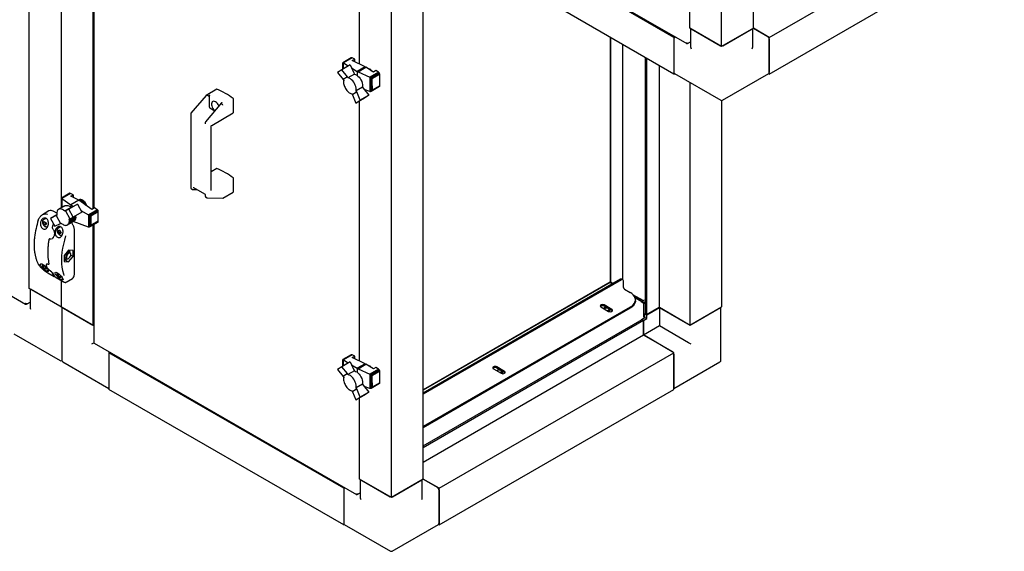
# Model space of a CAD drawing. Units: millimetres. Extents: x 184 to 830, y 10 to 541.
# Drawn here: x 686 to 823, y 10 to 84 of the extents above; entities that cross this region are included whole.
import ezdxf

# ---------------------------------------------------------------- set-up
doc = ezdxf.new("R2010")
doc.units = ezdxf.units.MM

msp = doc.modelspace()

# ---------------------------------------------------------------- linework, layer by layer
at = {"color": 7, "linetype": 'Continuous', "lineweight": 25}
for p, q in [((687.48, 46.21), (687.48, 208.5)), ((788.24, 82.45), (788.24, 155.43)), ((783.82, 79.9), (783.82, 152.88)), ((742.48, 101.37), (778.96, 80.31)), ((777.19, 81.17), (744.49, 100.05)), ((790.45, 81.17), (823.15, 100.05)), ((590.39, 99.79), (686.97, 44.03)), ((691.9, 96.65), (691.9, 57.43)), ((696.32, 96.38), (696.32, 57.29)), ((696.45, 96.46), (696.45, 57.37)), ((777.19, 76.07), (744.49, 94.95)), ((779.4, 82.45), (779.4, 95.2)), ((790.45, 76.07), (823.15, 94.95)), ((733.44, 77.45), (733.44, 92.65)), ((742.28, 19.67), (742.28, 92.65)), ((737.86, 17.12), (737.86, 90.1)), ((783.82, 79.9), (779.4, 82.45)), ((779.5, 82.39), (779.5, 79.84)), ((779.58, 82.35), (783.64, 80)), ((788.24, 82.45), (783.82, 79.9)), ((784, 80), (788.06, 82.35)), ((788.14, 79.84), (788.14, 82.39)), ((790.45, 81.17), (788.24, 82.45)), ((788.24, 82.45), (790.27, 81.28)), ((768.3, 81.21), (768.3, 47.13)), ((768.34, 81.18), (768.34, 47.1)), ((777.33, 81.25), (777.19, 81.17)), ((777.19, 81.17), (777.19, 76.07)), ((777.19, 80.97), (777.19, 76.28)), ((790.45, 76.07), (790.45, 81.17)), ((790.45, 80.97), (790.45, 76.28)), ((770.06, 47.44), (770.06, 80.19)), ((779.07, 80.3), (779.5, 80.55)), ((779.07, 80.3), (779.07, 80.34)), ((779.15, 80.35), (779.5, 80.55)), ((732.31, 78.32), (731.13, 77.64)), ((732.28, 78.31), (731.13, 77.64)), ((732.35, 78.32), (731.15, 77.63)), ((732.39, 78.31), (731.18, 77.61)), ((732.31, 78.32), (732.28, 78.31)), ((732.35, 78.32), (732.31, 78.32)), ((732.39, 78.31), (732.35, 78.32)), ((732.76, 78.13), (732.39, 78.31)), ((732.41, 77.93), (732.76, 78.13)), ((732.76, 77.77), (732.76, 78.13)), ((773.2, 78.38), (773.2, 42.63)), ((773.36, 78.29), (773.36, 42.53)), ((732.14, 77.35), (730.95, 76.66)), ((731.12, 76.77), (731.12, 77.64)), ((731.12, 77.64), (731.13, 77.64)), ((731.13, 77.64), (731.15, 77.63)), ((731.13, 76.77), (731.13, 77.64)), ((731.13, 77.64), (731.13, 77.64)), ((731.13, 77.64), (731.13, 77.64)), ((731.15, 77.63), (731.18, 77.61)), ((731.15, 76.78), (731.15, 77.63)), ((731.15, 77.63), (731.15, 77.63)), ((731.18, 76.8), (731.18, 77.61)), ((731.18, 77.61), (731.18, 77.61)), ((731.18, 77.61), (731.87, 77.2)), ((732.14, 77.35), (732.62, 76.22)), ((732.32, 76.92), (733.12, 76.44)), ((734.22, 77.08), (732.41, 77.93)), ((734.22, 77.08), (733.12, 76.44)), ((733.24, 76.38), (734.33, 77.02)), ((734.22, 77.08), (734.33, 77.02)), ((735.37, 76.35), (734.33, 77.02)), ((775.14, 77.25), (775.14, 43.56)), ((730.95, 76.66), (730.35, 76.26)), ((730.35, 76.26), (731.14, 75.31)), ((731.74, 75.7), (730.95, 76.66)), ((731.74, 75.7), (731.14, 75.31)), ((731.82, 75.56), (731.74, 75.7)), ((732.71, 76.07), (731.82, 75.56)), ((732.62, 76.22), (732.71, 76.07)), ((733.16, 76.42), (733.12, 76.44)), ((733.24, 76.38), (733.16, 76.42)), ((733.16, 75.83), (733.16, 76.42)), ((733.24, 76.38), (734.87, 75.61)), ((736.08, 76.31), (734.87, 75.61)), ((734.87, 75.61), (734.89, 75.6)), ((734.89, 73.61), (734.89, 75.6)), ((734.89, 75.6), (734.92, 75.58)), ((736.13, 76.28), (734.92, 75.58)), ((734.92, 75.58), (734.95, 75.57)), ((734.95, 73.61), (734.95, 75.57)), ((734.95, 75.57), (734.98, 75.55)), ((736.17, 76.24), (734.98, 75.55)), ((734.98, 75.55), (735.02, 75.52)), ((735.02, 73.64), (735.02, 75.52)), ((735.02, 75.52), (735.04, 75.51)), ((736.2, 76.18), (735.04, 75.51)), ((735.04, 75.51), (735.09, 75.48)), ((735.09, 73.68), (735.09, 75.48)), ((735.09, 75.48), (735.11, 75.48)), ((736.23, 76.12), (735.11, 75.48)), ((735.11, 75.48), (735.16, 75.45)), ((735.16, 73.75), (735.16, 75.45)), ((735.16, 75.45), (735.17, 75.45)), ((736.25, 76.07), (735.17, 75.45)), ((735.17, 75.45), (735.21, 75.43)), ((735.21, 75.43), (736.25, 76.03)), ((735.21, 74.41), (735.21, 75.43)), ((735.72, 76.55), (735.37, 76.35)), ((736.08, 76.31), (735.72, 76.55)), ((736.13, 76.28), (736.08, 76.31)), ((736.17, 76.24), (736.13, 76.28)), ((736.2, 76.18), (736.17, 76.24)), ((736.23, 76.12), (736.2, 76.18)), ((736.25, 76.07), (736.23, 76.12)), ((736.25, 76.03), (736.25, 76.07)), ((736.25, 75.01), (736.25, 76.03)), ((777.19, 76.07), (777.3, 76.13)), ((777.24, 76.16), (783.7, 72.44)), ((783.95, 72.44), (790.4, 76.16)), ((790.35, 76.13), (790.45, 76.07)), ((731.14, 75.31), (731.23, 75.16)), ((731.23, 75.16), (731.21, 75.04)), ((731.21, 75.04), (731.21, 74.91)), ((731.21, 74.91), (731.21, 74.77)), ((731.21, 74.77), (731.24, 74.62)), ((731.24, 74.62), (731.28, 74.48)), ((731.28, 74.48), (731.34, 74.33)), ((731.34, 74.33), (731.41, 74.18)), ((731.41, 74.18), (731.49, 74.04)), ((731.49, 74.04), (731.57, 73.9)), ((733.83, 74.23), (732.95, 73.72)), ((733.83, 74.23), (733.92, 74.08)), ((733.92, 74.08), (734.71, 73.13)), ((736.2, 74.32), (735.04, 73.65)), ((736.23, 74.34), (735.1, 73.69)), ((736.25, 74.38), (735.17, 73.76)), ((736.25, 74.43), (735.2, 73.82)), ((735.21, 74.41), (735.2, 73.82)), ((736.2, 74.32), (736.23, 74.34)), ((736.23, 74.34), (736.25, 74.38)), ((736.25, 74.43), (736.25, 75.01)), ((736.25, 74.38), (736.25, 74.43)), ((779.4, 74.91), (779.4, 41.11)), ((712.09, 73.1), (709.97, 70.6)), ((713.57, 73.95), (712.09, 73.1)), ((712.12, 73.1), (712.12, 73.1)), ((712.62, 73.12), (712.53, 73.08)), ((712.53, 72.97), (712.53, 71.5)), ((731.57, 73.9), (731.67, 73.78)), ((731.67, 73.78), (731.78, 73.66)), ((731.78, 73.66), (731.89, 73.55)), ((731.89, 73.55), (732, 73.47)), ((732, 73.47), (732.12, 73.4)), ((732.12, 73.4), (732.23, 73.35)), ((732.23, 73.35), (732.35, 73.31)), ((732.35, 73.31), (732.44, 73.17)), ((733.04, 73.57), (732.44, 73.17)), ((732.44, 73.17), (732.92, 72.03)), ((734.11, 72.72), (732.92, 72.03)), ((733.04, 73.57), (732.95, 73.72)), ((733.52, 72.44), (733.04, 73.57)), ((734.71, 73.13), (733.52, 72.44)), ((734.87, 73.62), (734.07, 73.9)), ((734.71, 73.13), (734.11, 72.72)), ((734.89, 73.61), (734.87, 73.62)), ((734.92, 73.61), (734.89, 73.61)), ((734.95, 73.61), (734.92, 73.61)), ((734.98, 73.62), (734.95, 73.61)), ((735.02, 73.64), (734.98, 73.62)), ((735.04, 73.65), (735.02, 73.64)), ((735.09, 73.68), (735.04, 73.65)), ((735.1, 73.69), (735.09, 73.68)), ((735.16, 73.75), (735.1, 73.69)), ((735.17, 73.76), (735.16, 73.75)), ((735.2, 73.82), (735.17, 73.76)), ((714.22, 72.04), (712.01, 69.43)), ((712.62, 71.34), (713.3, 70.95)), ((714.27, 72.08), (714.35, 72.12)), ((714.37, 71.8), (714.37, 71.8)), ((715.89, 70.69), (715.89, 72.58)), ((732.92, 72.03), (733.52, 72.44)), ((733.44, 36.11), (733.44, 72.33)), ((783.82, 72.4), (783.82, 43.66)), ((709.94, 70.5), (709.94, 60.21)), ((712.86, 68.92), (715.87, 70.67)), ((711.97, 69.33), (711.97, 69.16)), ((712.79, 59.87), (712.79, 68.82)), ((713.57, 62.91), (712.79, 62.46)), ((715.89, 59.65), (715.89, 61.53)), ((693.11, 59.45), (691.95, 58.78)), ((693.14, 59.47), (691.96, 58.78)), ((693.19, 59.46), (691.98, 58.77)), ((693.23, 59.45), (692.01, 58.75)), ((693.14, 59.47), (693.11, 59.45)), ((693.19, 59.46), (693.14, 59.47)), ((693.23, 59.45), (693.19, 59.46)), ((693.59, 59.26), (693.23, 59.45)), ((693.24, 59.06), (693.59, 59.26)), ((694.35, 58.5), (693.24, 59.06)), ((693.59, 59.26), (693.59, 58.88)), ((709.98, 60.13), (710.19, 60.01)), ((710.23, 60), (710.83, 59.98)), ((710.31, 60.28), (711.87, 59.38)), ((711.97, 59.21), (711.97, 59.04)), ((712.01, 58.96), (712.23, 58.84)), ((714.4, 58.77), (715.87, 59.62)), ((692.43, 57.73), (691.55, 57.22)), ((691.95, 58.78), (691.95, 57.46)), ((691.95, 58.78), (691.96, 58.78)), ((691.95, 58.78), (691.95, 58.78)), ((691.96, 58.78), (691.97, 58.77)), ((691.97, 58.77), (691.97, 57.47)), ((691.97, 58.77), (691.98, 58.77)), ((691.98, 58.77), (692, 58.75)), ((692, 58.75), (692, 57.48)), ((692, 58.75), (692.01, 58.75)), ((692.01, 58.75), (693.24, 57.86)), ((694.19, 57.93), (693, 57.24)), ((694.35, 58.5), (693.24, 57.86)), ((693.24, 57.86), (693.63, 57.64)), ((693.24, 57.86), (693.24, 57.54)), ((693.4, 57.52), (694.19, 57.93)), ((694.19, 57.93), (694.79, 56.83)), ((694.34, 58.5), (694.37, 58.52)), ((696.2, 57.23), (694.35, 58.5)), ((694.41, 58.54), (694.37, 58.52)), ((694.52, 58.58), (694.41, 58.54)), ((712.27, 58.82), (714.38, 58.77)), ((690.21, 57.01), (689.3, 56.48)), ((691.3, 56.47), (690.43, 55.97)), ((691.22, 56.37), (690.43, 55.97)), ((690.87, 56.95), (690.82, 56.97)), ((691.29, 56.7), (690.87, 56.95)), ((691.31, 56.41), (691.22, 56.37)), ((691.22, 56.37), (691.82, 55.28)), ((693.31, 57.48), (692.43, 56.97)), ((692.52, 57.01), (692.43, 56.97)), ((693, 57.24), (692.52, 57.01)), ((692.52, 57.01), (693.12, 55.92)), ((693.6, 56.14), (693, 57.24)), ((693.93, 56.24), (693.05, 55.73)), ((693.31, 57.48), (693.4, 57.52)), ((694.79, 56.83), (693.6, 56.14)), ((693.92, 56.33), (693.93, 56.24)), ((693.93, 56.24), (693.94, 56.11)), ((694.67, 57.06), (695.72, 56.48)), ((696.92, 57.18), (695.72, 56.48)), ((695.72, 56.48), (695.72, 56.48)), ((695.72, 56.48), (695.72, 54.76)), ((695.72, 56.48), (695.76, 56.46)), ((696.96, 57.15), (695.76, 56.46)), ((695.76, 56.46), (695.78, 56.45)), ((695.78, 56.45), (695.82, 56.42)), ((695.78, 56.45), (695.78, 54.76)), ((697, 57.1), (695.82, 56.42)), ((695.82, 56.42), (695.83, 56.41)), ((695.83, 56.41), (695.83, 54.77)), ((695.83, 56.41), (695.88, 56.39)), ((697.04, 57.05), (695.88, 56.39)), ((695.88, 56.39), (695.89, 56.38)), ((695.89, 56.38), (695.89, 54.8)), ((695.89, 56.38), (695.94, 56.35)), ((697.06, 56.99), (695.94, 56.35)), ((695.94, 56.35), (695.96, 56.33)), ((695.96, 56.33), (695.96, 54.86)), ((695.96, 56.33), (695.99, 56.31)), ((697.08, 56.94), (695.99, 56.31)), ((695.99, 56.31), (696.01, 56.28)), ((696.01, 56.28), (696.01, 54.94)), ((696.01, 56.28), (696.03, 56.28)), ((697.08, 56.88), (696.03, 56.28)), ((696.03, 56.28), (696.03, 54.96)), ((696.55, 57.43), (696.2, 57.23)), ((696.92, 57.18), (696.55, 57.43)), ((696.96, 57.15), (696.92, 57.18)), ((697, 57.1), (696.96, 57.15)), ((697.04, 57.05), (697, 57.1)), ((697.06, 56.99), (697.04, 57.05)), ((697.08, 56.94), (697.06, 56.99)), ((697.08, 56.88), (697.08, 56.94)), ((697.08, 55.57), (697.08, 56.88)), ((689.81, 55.97), (689.42, 55.75)), ((689.45, 55.39), (689.55, 55.53)), ((689.45, 55.39), (689.62, 55.49)), ((689.55, 55.12), (689.45, 55.39)), ((689.55, 55.53), (689.75, 55.42)), ((689.55, 55.12), (689.77, 55.25)), ((689.75, 55.01), (689.55, 55.12)), ((689.75, 55.42), (689.86, 55.15)), ((689.86, 55.15), (689.75, 55.01)), ((689.82, 55.23), (689.77, 55.25)), ((689.96, 54.83), (690.06, 54.89)), ((690.43, 55.97), (691.03, 54.87)), ((691.03, 54.87), (691.82, 55.28)), ((691.82, 55.28), (691.91, 55.32)), ((691.91, 55.32), (692.02, 55.22)), ((692.02, 55.22), (692.14, 55.15)), ((692.14, 55.15), (692.25, 55.08)), ((692.25, 55.08), (692.37, 55.04)), ((692.37, 55.04), (692.48, 55.01)), ((692.48, 55.01), (692.58, 55)), ((692.58, 55), (692.68, 55.02)), ((692.68, 55.02), (692.77, 55.05)), ((693.65, 55.56), (692.77, 55.05)), ((692.77, 55.05), (692.85, 55.1)), ((693.73, 55.61), (692.85, 55.1)), ((692.85, 55.1), (692.92, 55.17)), ((693.8, 55.68), (692.92, 55.17)), ((692.92, 55.17), (692.97, 55.25)), ((693.86, 55.77), (692.97, 55.25)), ((692.97, 55.25), (693.01, 55.36)), ((693.9, 55.87), (693.01, 55.36)), ((693.01, 55.36), (693.04, 55.47)), ((693.03, 55.88), (693.12, 55.92)), ((693.05, 55.73), (693.03, 55.88)), ((693.92, 55.98), (693.04, 55.47)), ((693.04, 55.47), (693.05, 55.6)), ((693.94, 56.11), (693.05, 55.6)), ((693.05, 55.6), (693.05, 55.73)), ((693.12, 55.92), (693.6, 56.14)), ((695.72, 54.77), (693.6, 55.53)), ((693.73, 55.61), (693.65, 55.56)), ((693.8, 55.68), (693.73, 55.61)), ((693.86, 55.77), (693.8, 55.68)), ((693.9, 55.87), (693.86, 55.77)), ((693.92, 55.98), (693.9, 55.87)), ((693.94, 56.11), (693.92, 55.98)), ((697.04, 55.46), (695.88, 54.79)), ((695.94, 54.84), (695.89, 54.8)), ((697.06, 55.49), (695.94, 54.84)), ((695.96, 54.86), (695.94, 54.84)), ((695.99, 54.9), (695.96, 54.86)), ((697.08, 55.53), (695.99, 54.9)), ((696.01, 54.94), (695.99, 54.9)), ((696.03, 54.96), (696.01, 54.94)), ((697.08, 55.57), (696.03, 54.96)), ((696.32, 55.05), (696.32, 41.11)), ((696.45, 55.12), (696.45, 38.7)), ((697.04, 55.46), (697.06, 55.49)), ((697.06, 55.49), (697.08, 55.53)), ((697.08, 55.53), (697.08, 55.57)), ((690.72, 54.57), (690.72, 54.57)), ((691.83, 54.8), (691.46, 54.58)), ((691.48, 54.21), (691.58, 54.36)), ((691.48, 54.21), (691.66, 54.32)), ((691.58, 53.95), (691.48, 54.21)), ((691.58, 54.36), (691.79, 54.24)), ((691.58, 53.95), (691.8, 54.08)), ((691.79, 53.83), (691.58, 53.95)), ((691.79, 54.24), (691.89, 53.98)), ((691.89, 53.98), (691.79, 53.83)), ((691.86, 54.06), (691.8, 54.08)), ((691.99, 53.66), (692.1, 53.72)), ((693.77, 48.2), (693.77, 54.26)), ((695.72, 54.76), (695.72, 54.77)), ((695.76, 54.76), (695.72, 54.76)), ((695.78, 54.76), (695.76, 54.76)), ((695.82, 54.76), (695.78, 54.76)), ((695.83, 54.77), (695.82, 54.76)), ((695.88, 54.79), (695.83, 54.77)), ((695.89, 54.8), (695.88, 54.79)), ((690.31, 53.15), (690.28, 53.13)), ((690.35, 53.14), (690.35, 53.14)), ((690.66, 53.18), (690.69, 53.19)), ((690.7, 53.2), (690.68, 53.19)), ((692.94, 51.56), (692.32, 50.79)), ((692.32, 50.79), (692.32, 49.97)), ((693.14, 51.2), (692.84, 51.38)), ((693.56, 51.51), (692.94, 51.56)), ((693.24, 50.87), (693.56, 50.68)), ((693.25, 50.91), (693.25, 50.97)), ((693.56, 50.68), (693.56, 51.51)), ((689.45, 49.26), (689.55, 49.41)), ((689.45, 49.26), (689.62, 49.37)), ((689.55, 49.41), (689.66, 49.34)), ((689.92, 49.63), (689.91, 49.62)), ((690.08, 49.62), (690.11, 49.62)), ((690.2, 49.62), (690.22, 49.63)), ((692.32, 50.52), (692.34, 50.51)), ((692.32, 50.21), (692.52, 50.22)), ((692.32, 49.97), (692.94, 49.91)), ((692.34, 50.51), (692.64, 50.33)), ((692.42, 50.21), (692.94, 49.91)), ((692.52, 50.22), (692.65, 50.33)), ((692.89, 50.36), (692.94, 50.39)), ((692.94, 49.91), (693.56, 50.68)), ((689.55, 49), (689.45, 49.26)), ((689.55, 49), (689.77, 49.13)), ((689.75, 48.88), (689.55, 49)), ((689.77, 49.13), (689.73, 49.27)), ((689.86, 49.03), (689.75, 48.88)), ((689.82, 49.11), (689.77, 49.13)), ((689.78, 49.23), (689.86, 49.03)), ((689.96, 48.71), (690.09, 48.79)), ((690.05, 48.4), (690.93, 47.89)), ((691.48, 48.09), (691.58, 48.24)), ((691.48, 48.09), (691.66, 48.19)), ((691.58, 47.83), (691.48, 48.09)), ((691.58, 48.24), (691.69, 48.17)), ((691.58, 47.83), (691.8, 47.95)), ((691.8, 47.95), (691.76, 48.1)), ((691.86, 47.94), (691.8, 47.95)), ((691.81, 48.05), (691.89, 47.85)), ((691.2, 47.74), (692.08, 47.23)), ((691.79, 47.71), (691.58, 47.83)), ((691.89, 47.85), (691.79, 47.71)), ((691.9, 47.34), (691.9, 43.66)), ((691.99, 47.53), (692.13, 47.61)), ((692.59, 47.08), (693.49, 47.6)), ((769.75, 47.49), (742.28, 31.63)), ((769.89, 47.41), (742.28, 31.48)), ((768.28, 47.1), (742.28, 32.09)), ((768.32, 47.07), (742.28, 32.04)), ((768.28, 47.1), (768.32, 47.07)), ((768.34, 47.1), (768.3, 47.13)), ((768.71, 46.89), (768.3, 47.13)), ((768.32, 47.07), (768.68, 46.87)), ((768.71, 46.89), (768.34, 47.1)), ((770.07, 47.43), (769.94, 47.51)), ((770.15, 46.34), (770.15, 47.26)), ((691.9, 43.66), (687.48, 46.21)), ((687.58, 46.15), (687.58, 43.6)), ((691.72, 43.76), (687.65, 46.11)), ((770.29, 46.11), (771.08, 45.65)), ((771.43, 45.4), (772.93, 44.53)), ((687.08, 44.03), (687.58, 44.31)), ((687.08, 44.03), (687.08, 44.06)), ((687.16, 44.07), (687.58, 44.31)), ((768.55, 43.3), (767.47, 43.92)), ((771.7, 45.06), (772.77, 44.44)), ((772.71, 44.37), (771.76, 44.92)), ((771.81, 44.48), (771.81, 44.63)), ((772.85, 44.23), (772.62, 44.37)), ((772.7, 44.38), (772.93, 44.51)), ((773.13, 44.12), (772.74, 44.34)), ((772.93, 44.53), (772.77, 44.44)), ((772.77, 44.44), (772.77, 44.42)), ((772.93, 44.51), (772.93, 44.53)), ((772.98, 42.26), (772.98, 44.02)), ((773.13, 44.63), (773.2, 44.67)), ((773.2, 44.59), (773.13, 44.63)), ((773.13, 44.63), (773.13, 44.12)), ((691.9, 43.66), (696.32, 41.11)), ((692, 43.6), (692, 36.21)), ((696.14, 41.21), (692.07, 43.55)), ((771.08, 43.61), (742.28, 26.99)), ((771.08, 43.46), (742.28, 26.83)), ((767.01, 43.65), (768.09, 43.03)), ((767.38, 43.45), (767.45, 43.5)), ((768.55, 43.14), (767.47, 43.77)), ((768.25, 43.12), (768.28, 43.14)), ((768.28, 43.14), (768.28, 43.16)), ((768.3, 43.24), (768.3, 43.29)), ((768.62, 43.09), (768.55, 43.14)), ((773.13, 42.69), (773.2, 42.73)), ((773.13, 42.69), (773.2, 42.65)), ((773.13, 42.18), (773.13, 42.69)), ((773.36, 42.53), (773.2, 42.63)), ((775.14, 43.56), (773.36, 42.53)), ((773.37, 42.54), (773.39, 42.53)), ((773.39, 42.53), (775.16, 43.55)), ((773.39, 42.02), (773.39, 42.53)), ((775.14, 43.56), (779.4, 41.11)), ((779.22, 41.21), (775.16, 43.55)), ((775.16, 43.55), (775.16, 41)), ((779.4, 41.11), (783.82, 43.66)), ((779.58, 41.21), (783.64, 43.55)), ((783.72, 36.21), (783.72, 43.6)), ((696.32, 41.11), (696.45, 41.18)), ((742.28, 24.29), (772.77, 41.89)), ((742.28, 24.1), (772.93, 41.8)), ((772.68, 41.92), (773.13, 42.18)), ((772.68, 41.84), (772.68, 41.92)), ((772.68, 41.92), (772.75, 41.88)), ((772.77, 41.89), (772.93, 41.8)), ((772.93, 41.8), (772.93, 39.74)), ((772.93, 41.78), (772.95, 41.77)), ((772.95, 41.77), (773.39, 42.02)), ((772.95, 39.73), (772.95, 41.77)), ((773.13, 42.18), (772.98, 42.26)), ((773.04, 42.16), (773.06, 42.14)), ((773.13, 42.18), (773.39, 42.02)), ((685.32, 39.92), (691.77, 36.19)), ((742.28, 22.04), (772.93, 39.74)), ((777.19, 37.28), (772.93, 39.74)), ((775.16, 41), (772.95, 39.73)), ((779.22, 38.66), (775.16, 41)), ((696.49, 38.66), (696.5, 38.66)), ((696.51, 38.59), (733, 17.53)), ((777.01, 37.38), (772.95, 39.73)), ((698.66, 37.36), (698.53, 37.28)), ((731.23, 18.4), (698.53, 37.28)), ((698.53, 37.28), (698.53, 32.17)), ((698.53, 37.07), (698.53, 32.38)), ((744.49, 18.4), (777.19, 37.28)), ((777.19, 32.17), (777.19, 37.28)), ((777.19, 37.07), (777.19, 32.38)), ((692.13, 35.99), (698.53, 32.29)), ((732.14, 36.02), (730.95, 35.33)), ((731.12, 36.3), (731.13, 36.31)), ((731.12, 35.43), (731.12, 36.3)), ((732.31, 36.99), (731.13, 36.31)), ((732.28, 36.97), (731.13, 36.31)), ((731.13, 36.31), (731.15, 36.3)), ((731.13, 36.3), (731.13, 36.31)), ((731.13, 36.31), (731.13, 36.3)), ((731.13, 35.43), (731.13, 36.3)), ((732.35, 36.98), (731.15, 36.29)), ((731.15, 35.44), (731.15, 36.3)), ((731.15, 36.3), (731.15, 36.29)), ((731.15, 36.29), (731.18, 36.28)), ((732.39, 36.97), (731.18, 36.27)), ((731.18, 35.46), (731.18, 36.28)), ((731.18, 36.28), (731.18, 36.27)), ((731.18, 36.27), (731.87, 35.86)), ((732.14, 36.02), (732.62, 34.88)), ((732.31, 36.99), (732.28, 36.97)), ((732.35, 36.98), (732.31, 36.99)), ((732.39, 36.97), (732.35, 36.98)), ((732.76, 36.8), (732.39, 36.97)), ((732.41, 36.6), (732.76, 36.8)), ((734.22, 35.74), (732.41, 36.6)), ((732.76, 36.43), (732.76, 36.8)), ((734.22, 35.74), (733.12, 35.11)), ((733.24, 35.05), (734.33, 35.68)), ((734.22, 35.74), (734.33, 35.68)), ((735.37, 35.01), (734.33, 35.68)), ((777.19, 32.29), (783.59, 35.99)), ((730.95, 35.33), (730.35, 34.93)), ((730.35, 34.93), (731.14, 33.97)), ((731.74, 34.37), (730.95, 35.33)), ((731.74, 34.37), (731.14, 33.97)), ((731.82, 34.23), (731.74, 34.37)), ((732.71, 34.74), (731.82, 34.23)), ((732.32, 35.59), (733.12, 35.11)), ((732.62, 34.88), (732.71, 34.74)), ((733.16, 35.08), (733.12, 35.11)), ((733.24, 35.05), (733.16, 35.08)), ((733.16, 34.5), (733.16, 35.08)), ((733.24, 35.05), (734.87, 34.28)), ((736.08, 34.98), (734.87, 34.28)), ((734.87, 34.28), (734.89, 34.27)), ((734.89, 32.28), (734.89, 34.27)), ((734.89, 34.27), (734.92, 34.25)), ((736.13, 34.94), (734.92, 34.25)), ((736.17, 34.9), (734.98, 34.22)), ((736.2, 34.85), (735.04, 34.18)), ((736.23, 34.79), (735.11, 34.14)), ((736.25, 34.73), (735.17, 34.12)), ((735.21, 34.09), (736.25, 34.69)), ((735.72, 35.21), (735.37, 35.01)), ((736.08, 34.98), (735.72, 35.21)), ((736.13, 34.94), (736.08, 34.98)), ((736.17, 34.9), (736.13, 34.94)), ((736.2, 34.85), (736.17, 34.9)), ((736.23, 34.79), (736.2, 34.85)), ((736.25, 34.73), (736.23, 34.79)), ((736.25, 34.69), (736.25, 34.73)), ((736.25, 33.67), (736.25, 34.69)), ((752.08, 35.03), (753.16, 34.41)), ((753.62, 34.67), (752.53, 35.3)), ((753.62, 34.52), (752.53, 35.14)), ((752.57, 34.81), (752.53, 34.77)), ((753.31, 34.49), (753.35, 34.51)), ((753.35, 34.51), (753.34, 34.53)), ((753.36, 34.61), (753.36, 34.67)), ((753.68, 34.46), (753.62, 34.52)), ((731.14, 33.97), (731.23, 33.83)), ((731.23, 33.83), (731.21, 33.7)), ((731.21, 33.7), (731.21, 33.57)), ((731.21, 33.57), (731.21, 33.44)), ((731.21, 33.44), (731.24, 33.29)), ((731.24, 33.29), (731.28, 33.14)), ((731.28, 33.14), (731.34, 32.99)), ((731.34, 32.99), (731.41, 32.84)), ((733.83, 32.89), (732.95, 32.38)), ((733.83, 32.89), (733.92, 32.74)), ((734.92, 34.25), (734.95, 34.23)), ((734.95, 32.28), (734.95, 34.23)), ((734.95, 34.23), (734.98, 34.22)), ((734.98, 34.22), (735.02, 34.19)), ((735.02, 32.3), (735.02, 34.19)), ((735.02, 34.19), (735.04, 34.18)), ((735.04, 34.18), (735.09, 34.15)), ((736.2, 32.98), (735.04, 32.31)), ((735.09, 32.35), (735.09, 34.15)), ((735.09, 34.15), (735.11, 34.14)), ((736.23, 33.01), (735.1, 32.35)), ((735.11, 34.14), (735.16, 34.12)), ((735.16, 32.41), (735.16, 34.12)), ((735.16, 34.12), (735.17, 34.12)), ((735.17, 34.12), (735.21, 34.09)), ((736.25, 33.05), (735.17, 32.43)), ((736.25, 33.09), (735.2, 32.49)), ((735.21, 33.08), (735.2, 32.49)), ((735.21, 33.08), (735.21, 34.09)), ((736.2, 32.98), (736.23, 33.01)), ((736.23, 33.01), (736.25, 33.05)), ((736.25, 33.09), (736.25, 33.67)), ((736.25, 33.05), (736.25, 33.09)), ((731.23, 13.3), (698.53, 32.17)), ((731.41, 32.84), (731.49, 32.7)), ((731.49, 32.7), (731.57, 32.57)), ((731.57, 32.57), (731.67, 32.44)), ((731.67, 32.44), (731.78, 32.32)), ((731.78, 32.32), (731.89, 32.22)), ((731.89, 32.22), (732, 32.13)), ((732, 32.13), (732.12, 32.06)), ((732.12, 32.06), (732.23, 32.01)), ((732.23, 32.01), (732.35, 31.98)), ((732.35, 31.98), (732.44, 31.83)), ((733.04, 32.23), (732.44, 31.83)), ((732.44, 31.83), (732.92, 30.7)), ((733.04, 32.23), (732.95, 32.38)), ((733.52, 31.1), (733.04, 32.23)), ((734.71, 31.79), (733.52, 31.1)), ((733.92, 32.74), (734.71, 31.79)), ((734.87, 32.28), (734.07, 32.57)), ((734.71, 31.79), (734.11, 31.38)), ((734.89, 32.28), (734.87, 32.28)), ((734.92, 32.27), (734.89, 32.28)), ((734.95, 32.28), (734.92, 32.27)), ((734.98, 32.28), (734.95, 32.28)), ((735.02, 32.3), (734.98, 32.28)), ((735.04, 32.31), (735.02, 32.3)), ((735.09, 32.35), (735.04, 32.31)), ((735.1, 32.35), (735.09, 32.35)), ((735.16, 32.41), (735.1, 32.35)), ((735.17, 32.43), (735.16, 32.41)), ((735.2, 32.49), (735.17, 32.43)), ((744.49, 13.3), (777.19, 32.17)), ((734.11, 31.38), (732.92, 30.7)), ((732.92, 30.7), (733.52, 31.1)), ((733.44, 19.67), (733.44, 31)), ((737.86, 17.12), (733.44, 19.67)), ((733.54, 19.61), (733.54, 17.06)), ((733.62, 19.57), (737.68, 17.23)), ((742.28, 19.67), (737.86, 17.12)), ((738.04, 17.23), (742.1, 19.57)), ((742.17, 17.06), (742.17, 19.61)), ((744.49, 18.4), (742.28, 19.67)), ((742.28, 19.67), (744.31, 18.5)), ((731.36, 18.48), (731.23, 18.4)), ((731.23, 18.4), (731.23, 13.3)), ((731.23, 18.19), (731.23, 13.5)), ((744.49, 13.3), (744.49, 18.4)), ((744.49, 18.19), (744.49, 13.5)), ((733.11, 17.53), (733.54, 17.78)), ((733.11, 17.53), (733.11, 17.57)), ((733.18, 17.57), (733.54, 17.78)), ((731.23, 13.3), (731.33, 13.35)), ((731.28, 13.38), (737.73, 9.66)), ((737.98, 9.66), (744.44, 13.38)), ((744.38, 13.35), (744.49, 13.3))]:
    msp.add_line(p, q, dxfattribs=at)
at = {"color": 7, "linetype": 'Continuous', "lineweight": 25, "flags": 128}
for points in [[(732.95, 73.72), (732.97, 73.9), (732.96, 74.1), (732.91, 74.31), (732.84, 74.52), (732.74, 74.74), (732.62, 74.94), (732.48, 75.12), (732.32, 75.28), (732.16, 75.41), (731.99, 75.51), (731.82, 75.56)], [(732.71, 76.07), (732.87, 76.02), (733.04, 75.92), (733.2, 75.79), (733.36, 75.63), (733.5, 75.45), (733.63, 75.25), (733.73, 75.03), (733.8, 74.82), (733.84, 74.61), (733.85, 74.41), (733.83, 74.23)], [(713.87, 71.62), (713.85, 71.65), (713.77, 71.81), (713.65, 71.97), (713.53, 72.1), (713.39, 72.19), (713.26, 72.25), (713.13, 72.27), (713.02, 72.24), (712.93, 72.18), (712.87, 72.08), (712.84, 71.94), (712.84, 71.79), (712.87, 71.62), (712.93, 71.44), (713.02, 71.27), (713.13, 71.12), (713.26, 70.99), (713.3, 70.96)], [(692.43, 57.73), (692.52, 57.77), (692.66, 57.79), (692.82, 57.77), (692.98, 57.71), (693.15, 57.61), (693.31, 57.48)], [(695.33, 57.82), (695.26, 57.96), (695.15, 58.13), (695.02, 58.28), (694.88, 58.39), (694.73, 58.47), (694.59, 58.51), (694.47, 58.51), (694.37, 58.48)], [(695.47, 57.73), (695.42, 57.87), (695.32, 58.05), (695.2, 58.21), (695.07, 58.35), (694.93, 58.46), (694.79, 58.54), (694.65, 58.58), (694.52, 58.58)], [(692.43, 56.97), (692.26, 57.1), (692.1, 57.2), (691.93, 57.26), (691.77, 57.28), (691.63, 57.26), (691.51, 57.2), (691.41, 57.1), (691.34, 56.97), (691.3, 56.8), (691.29, 56.62), (691.31, 56.41)], [(689.58, 55.87), (689.59, 55.94), (689.61, 56.01)], [(691.68, 54.84), (691.66, 54.77), (691.64, 54.69)], [(690.67, 54.8), (690.67, 54.8), (690.68, 54.8), (690.68, 54.8), (690.69, 54.8)], [(692.53, 53.53), (692.36, 52.95), (692.22, 52.38), (692.1, 51.81), (692.02, 51.25), (691.98, 50.7), (691.96, 50.17), (691.98, 49.66), (692.02, 49.17), (692.1, 48.7), (692.22, 48.26), (692.3, 48.01)], [(692.59, 50.8), (692.55, 50.65), (692.54, 50.52), (692.57, 50.42), (692.63, 50.34), (692.71, 50.31), (692.82, 50.32), (692.89, 50.36)], [(693.25, 50.97), (693.24, 51.01), (693.22, 51.12), (693.16, 51.19), (693.07, 51.22), (692.97, 51.21), (692.86, 51.15), (692.75, 51.06), (692.66, 50.94), (692.59, 50.8)], [(692.68, 50.77), (692.64, 50.63), (692.64, 50.51), (692.67, 50.41), (692.74, 50.36), (692.83, 50.35), (692.94, 50.38), (693.04, 50.46), (693.13, 50.58), (693.2, 50.71)], [(693.2, 50.71), (693.24, 50.85), (693.24, 50.97), (693.21, 51.07), (693.14, 51.12), (693.05, 51.13), (692.94, 51.09), (692.84, 51.01), (692.75, 50.9), (692.68, 50.77)], [(692.84, 51.38), (692.83, 51.38), (692.8, 51.39)], [(690.11, 49.62), (690.11, 49.62), (690.11, 49.62)], [(690.05, 48.41), (690.05, 48.4), (690.05, 48.4)], [(691.45, 47.82), (691.43, 47.83), (691.27, 48), (691.14, 48.17), (691.07, 48.33), (691.08, 48.44), (691.17, 48.47), (691.3, 48.45), (691.46, 48.36), (691.63, 48.23), (691.79, 48.08), (691.94, 47.9), (692.06, 47.73), (692.12, 47.64), (692.12, 47.64)], [(691.2, 47.74), (691.2, 47.74), (691.19, 47.74)], [(692.08, 47.23), (692.08, 47.23), (692.08, 47.23)], [(771.08, 43.61), (771.31, 43.77), (771.51, 43.94), (771.66, 44.13), (771.76, 44.33), (771.81, 44.53), (771.81, 44.74), (771.76, 44.94), (771.66, 45.14), (771.51, 45.32), (771.31, 45.5), (771.08, 45.65)], [(767.47, 43.92), (767.37, 43.96), (767.24, 43.97), (767.12, 43.96), (767.01, 43.92), (766.94, 43.86), (766.92, 43.79), (766.94, 43.72), (767.01, 43.65)], [(771.81, 44.48), (771.81, 44.38), (771.76, 44.17), (771.66, 43.98), (771.51, 43.79), (771.31, 43.62), (771.08, 43.46)], [(767.93, 43.13), (768.02, 43.16), (768.08, 43.22), (768.11, 43.29), (768.08, 43.36), (768.02, 43.42)], [(768.09, 43.03), (768.2, 42.99), (768.32, 42.98), (768.45, 42.99), (768.55, 43.03), (768.62, 43.09), (768.65, 43.16), (768.62, 43.24), (768.55, 43.3)], [(732.71, 34.74), (732.87, 34.68), (733.04, 34.59), (733.2, 34.46), (733.36, 34.3), (733.5, 34.11), (733.63, 33.91), (733.73, 33.7), (733.8, 33.48), (733.84, 33.27), (733.85, 33.07), (733.83, 32.89)], [(752.53, 35.3), (752.43, 35.34), (752.31, 35.35), (752.18, 35.34), (752.08, 35.3), (752, 35.24), (751.98, 35.16), (752, 35.09), (752.08, 35.03)], [(753.09, 34.54), (753.15, 34.6), (753.17, 34.67), (753.15, 34.73), (753.08, 34.79), (752.98, 34.83), (752.86, 34.85), (752.74, 34.83), (752.64, 34.79), (752.58, 34.74)], [(753.17, 34.78), (753.19, 34.74), (753.2, 34.66), (753.16, 34.59), (753.08, 34.54), (752.98, 34.51)], [(753.16, 34.41), (753.26, 34.37), (753.39, 34.35), (753.51, 34.37), (753.62, 34.41), (753.69, 34.47), (753.71, 34.54), (753.69, 34.61), (753.62, 34.67)], [(732.95, 32.38), (732.97, 32.56), (732.96, 32.76), (732.91, 32.97), (732.84, 33.19), (732.74, 33.4), (732.62, 33.6), (732.48, 33.79), (732.32, 33.95), (732.16, 34.08), (731.99, 34.17), (731.82, 34.23)]]:
    msp.add_lwpolyline(points, dxfattribs=at)
at = {"color": 7, "linetype": 'Continuous', "lineweight": 25}
for centre, radius, start, end in [((777.58, 80.95), 0.392, 130.3162, 177.0313), ((790.07, 80.95), 0.384, 2.6055, 57.3945), ((734.42, 75.97), 0.901, 35.1681, 80.1009), ((777.31, 76.26), 0.123, 173.7012, 234.9867), ((790.33, 76.26), 0.12, 304.0564, 7.2558), ((713.58, 73.93), 0.0278, 63.0289, 116.7334), ((709.34, 63.98), 10.84, 53.0951, 66.9102), ((715.79, 72.57), 0.0975, 2.8741, 52.5236), ((712.72, 71.51), 0.192, 182.6055, 237.3945), ((783.82, 72.65), 0.25, 240.0027, 299.9973), ((715.86, 70.69), 0.0305, 304.6275, 6.6846), ((713.58, 62.88), 0.0278, 63.0289, 116.7334), ((709.34, 52.94), 10.84, 53.0951, 66.9102), ((715.79, 61.53), 0.0975, 2.8741, 52.5236), ((715.86, 59.65), 0.0305, 304.6275, 6.6846), ((694.16, 57.32), 1.38, 17.0561, 58.1565), ((690.47, 56.45), 0.611, 57.9769, 114.7085), ((699.97, 52.03), 11.83, 161.7706, 173.6198), ((703.97, 50.31), 14.02, 159.4837, 161.3223), ((692.06, 54.65), 0.459, 156.5378, 178.2472), ((692.65, 51.27), 0.483, 352.6132, 36.3413), ((688.75, 49.63), 0.0386, 207.6402, 240.7785), ((692.33, 50.75), 0.507, 269.4195, 306.8207), ((693.83, 50.22), 3.68, 208.8616, 218.8015), ((693.92, 50.17), 3.68, 208.8616, 218.8015), ((693.16, 48.09), 0.585, 304.3594, 359.3908), ((769.86, 47.34), 0.189, 65.6929, 125.6176), ((769.99, 47.29), 0.164, 350.786, 129.2033), ((770.44, 46.36), 0.288, 182.6055, 237.3945), ((772.67, 44.31), 0.0764, 350.786, 129.2033), ((772.71, 44.01), 0.269, 2.6055, 57.3945), ((767.25, 43.38), 0.445, 59.594, 132.5729), ((767.77, 43), 0.586, 88.0227, 131.0534), ((767.8, 43.05), 0.43, 59.7202, 131.8276), ((767.98, 43.37), 0.292, 277.4341, 348.9693), ((768.01, 43.28), 0.287, 291.6418, 350.7506), ((773.11, 42.27), 0.134, 182.6055, 237.3945), ((691.9, 36.41), 0.25, 240.0027, 294.7361), ((692.25, 36.21), 0.25, 180, 240.0027), ((783.47, 36.21), 0.25, 299.9973, 0), ((734.41, 34.62), 0.911, 35.3239, 78.9121), ((752.31, 34.76), 0.445, 59.594, 132.5729), ((752.86, 34.43), 0.46, 71.153, 134.8754), ((753.06, 34.72), 0.307, 283.6714, 349.5247), ((753.09, 34.65), 0.268, 289.2748, 353.1175), ((731.62, 18.17), 0.392, 130.3162, 177.0313), ((744.1, 18.18), 0.384, 2.6055, 57.3945), ((731.35, 13.49), 0.123, 173.7012, 234.9867), ((744.37, 13.48), 0.12, 304.0564, 7.2558), ((737.86, 9.88), 0.25, 240.0027, 299.9973)]:
    msp.add_arc(centre, radius, start, end, dxfattribs=at)
for centre, major_axis, ratio, start_param, end_param in [((779.75, 79.69), (-0.177, 0.306), 0.577335, 0.785358, 1.570756), ((787.89, 79.69), (0.177, 0.306), 0.577335, 4.71243, 5.497828), ((712.13, 73.05), (-0.0406, 0.0486), 0.425063, 5.562982, 6.357043), ((697.81, 54.22), (16.19, 17.96), 0.381749, 0.193183, 0.219425), ((697.81, 54.22), (16.19, 17.96), 0.381749, 6.226184, 6.252426), ((714.38, 71.76), (-0.0406, 0.0486), 0.425063, 3.853214, 5.285039), ((714.38, 58.83), (-0.0157, 0.0618), 0.691524, 2.948871, 4.119794), ((687.83, 43.45), (-0.177, 0.306), 0.577335, 0.785358, 1.570756), ((696.32, 38.55), (0.25, 0.144), 0.00007, 0.785358, 2.356154), ((779.4, 38.55), (0.25, -0.144), 0.00007, 0.785439, 2.356235), ((733.79, 16.92), (-0.177, 0.306), 0.577335, 0.785358, 1.570756), ((741.92, 16.92), (0.177, 0.306), 0.577335, 4.71243, 5.497828)]:
    msp.add_ellipse(centre, major_axis=major_axis, ratio=ratio, start_param=start_param, end_param=end_param, dxfattribs=at)
for points in [[(779.15, 80.35), (779.13, 80.34), (779.09, 80.34), (779.02, 80.34), (778.95, 80.36), (778.92, 80.39), (778.9, 80.4)], [(778.9, 80.4), (778.9, 80.38), (778.92, 80.34), (778.96, 80.31), (779.01, 80.29), (779.05, 80.3), (779.07, 80.3)], [(687.16, 44.07), (687.14, 44.07), (687.11, 44.06), (687.04, 44.07), (686.97, 44.09), (686.93, 44.11), (686.91, 44.13)], [(686.91, 44.13), (686.92, 44.11), (686.93, 44.07), (686.97, 44.03), (687.02, 44.01), (687.06, 44.02), (687.08, 44.03)], [(696.5, 38.66), (696.49, 38.67), (696.46, 38.68), (696.45, 38.7), (696.45, 38.7)], [(733.18, 17.57), (733.17, 17.57), (733.13, 17.56), (733.06, 17.57), (732.99, 17.59), (732.95, 17.62), (732.94, 17.63)], [(732.94, 17.63), (732.94, 17.61), (732.95, 17.57), (732.99, 17.53), (733.05, 17.51), (733.09, 17.52), (733.11, 17.53)]]:
    msp.add_open_spline(points, degree=3, dxfattribs=at)
for points, knots in [([(712.39, 73.04), (712.39, 73.04), (712.4, 73.03), (712.42, 73.04), (712.46, 73.04), (712.5, 73.06), (712.53, 73.07), (712.53, 73.08)], [0, 0, 0, 0, 0.0780004, 0.1905423, 0.4013798, 0.8282126, 1, 1, 1, 1]), ([(712.53, 72.97), (712.53, 72.98), (712.53, 73.01), (712.55, 73.05), (712.57, 73.08), (712.59, 73.11), (712.61, 73.12), (712.62, 73.12)], [0, 0, 0, 0, 0.216249, 0.432519, 0.648202, 0.862702, 1, 1, 1, 1]), ([(714.27, 72.08), (714.25, 72.06), (714.22, 72.04), (714.2, 72.01), (714.2, 72), (714.2, 71.99), (714.2, 71.99), (714.21, 71.98)], [0, 0, 0, 0, 0.5633013, 0.7214043, 0.8805747, 0.9627994, 1, 1, 1, 1]), ([(709.97, 70.6), (709.97, 70.59), (709.95, 70.57), (709.94, 70.53), (709.94, 70.51), (709.94, 70.5)], [0, 0, 0, 0, 0.34047, 0.781556, 1, 1, 1, 1]), ([(711.97, 69.16), (711.97, 69.15), (711.97, 69.14), (711.96, 69.13), (711.96, 69.13), (711.96, 69.13)], [0, 0, 0, 0, 0.295024, 0.657578, 1, 1, 1, 1]), ([(712.01, 69.43), (712, 69.42), (711.98, 69.39), (711.97, 69.36), (711.97, 69.34), (711.97, 69.33)], [0, 0, 0, 0, 0.34047, 0.781556, 1, 1, 1, 1]), ([(712.79, 68.82), (712.79, 68.82), (712.79, 68.84), (712.81, 68.88), (712.83, 68.91), (712.85, 68.92), (712.85, 68.92)], [0, 0, 0, 0, 0.073564, 0.441774, 0.839239, 1, 1, 1, 1]), ([(710.28, 60.29), (710.28, 60.29), (710.28, 60.29), (710.28, 60.29), (710.3, 60.29), (710.31, 60.28), (710.31, 60.28)], [0, 0, 0, 0, 0.07499, 0.556614, 0.905249, 1, 1, 1, 1]), ([(709.94, 60.21), (709.94, 60.2), (709.94, 60.18), (709.96, 60.15), (709.97, 60.14), (709.98, 60.13)], [0, 0, 0, 0, 0.4391199, 0.7789386, 1, 1, 1, 1]), ([(710.19, 60.01), (710.2, 60.01), (710.21, 60), (710.22, 60), (710.23, 60)], [0, 0, 0, 0, 0.244064, 1, 1, 1, 1]), ([(711.87, 59.38), (711.88, 59.38), (711.89, 59.37), (711.92, 59.34), (711.94, 59.3), (711.96, 59.26), (711.97, 59.23), (711.97, 59.21), (711.97, 59.21)], [0, 0, 0, 0, 0.1474526, 0.3370586, 0.5393331, 0.7470151, 0.9334408, 1, 1, 1, 1]), ([(711.97, 59.04), (711.97, 59.03), (711.97, 59), (711.99, 58.97), (712.01, 58.96), (712.01, 58.96)], [0, 0, 0, 0, 0.4391199, 0.7789386, 1, 1, 1, 1]), ([(712.23, 58.84), (712.23, 58.84), (712.24, 58.83), (712.26, 58.83), (712.27, 58.82)], [0, 0, 0, 0, 0.2440644, 1, 1, 1, 1]), ([(688.73, 55.73), (688.76, 55.8), (688.81, 55.96), (688.94, 56.16), (689.09, 56.33), (689.26, 56.46), (689.45, 56.56), (689.68, 56.61), (689.88, 56.6), (689.99, 56.55), (690.01, 56.54)], [0, 0, 0, 0, 0.127066, 0.257915, 0.385007, 0.515929, 0.641302, 0.771402, 0.957803, 1, 1, 1, 1]), ([(689.08, 55.52), (689.11, 55.6), (689.18, 55.77), (689.37, 55.95), (689.58, 56.03), (689.78, 56), (689.94, 55.9), (690.05, 55.74), (690.12, 55.53), (690.15, 55.28), (690.11, 55.01), (690.02, 54.75), (689.86, 54.56), (689.68, 54.46), (689.49, 54.47), (689.32, 54.55), (689.18, 54.7), (689.07, 54.9), (689.02, 55.13), (689.03, 55.35), (689.06, 55.47), (689.08, 55.52)], [0, 0, 0, 0, 0.062075, 0.124197, 0.184163, 0.237118, 0.283463, 0.32792, 0.375089, 0.427827, 0.486612, 0.548764, 0.609682, 0.66625, 0.718374, 0.767607, 0.815701, 0.86421, 0.914563, 0.968083, 1, 1, 1, 1]), ([(689.43, 55.75), (689.4, 55.73), (689.35, 55.7), (689.31, 55.6), (689.3, 55.53), (689.3, 55.49)], [0, 0, 0, 0, 0.319946, 0.639573, 1, 1, 1, 1]), ([(689.3, 55.49), (689.3, 55.46), (689.3, 55.4), (689.33, 55.29), (689.38, 55.17), (689.42, 55.11), (689.44, 55.08)], [0, 0, 0, 0, 0.169052, 0.487818, 0.80606, 1, 1, 1, 1]), ([(689.44, 55.08), (689.45, 55.07), (689.48, 55.01), (689.56, 54.93), (689.66, 54.85), (689.77, 54.8), (689.87, 54.8), (689.93, 54.81), (689.95, 54.83), (689.95, 54.83)], [0, 0, 0, 0, 0.074582, 0.266376, 0.459504, 0.654834, 0.829735, 0.997956, 1, 1, 1, 1]), ([(689.77, 55.25), (689.76, 55.31), (689.75, 55.37), (689.72, 55.43), (689.71, 55.44)], [0, 0, 0, 0, 0.806491, 1, 1, 1, 1]), ([(692.12, 53.76), (692.08, 53.68), (692.02, 53.52), (691.85, 53.36), (691.67, 53.28), (691.48, 53.3), (691.32, 53.4), (691.18, 53.56), (691.09, 53.77), (691.05, 54.02), (691.08, 54.27), (691.17, 54.52), (691.33, 54.72), (691.54, 54.84), (691.75, 54.85), (691.92, 54.77), (692.05, 54.63), (692.14, 54.44), (692.18, 54.2), (692.17, 53.97), (692.13, 53.82), (692.12, 53.76)], [0, 0, 0, 0, 0.059076, 0.11829, 0.17373, 0.22504, 0.273866, 0.321921, 0.37072, 0.421674, 0.476056, 0.534574, 0.596377, 0.657859, 0.713712, 0.762073, 0.806617, 0.852343, 0.902811, 0.959489, 1, 1, 1, 1]), ([(693.63, 54.89), (693.62, 54.91), (693.58, 55.01), (693.5, 55.16), (693.41, 55.3), (693.35, 55.37), (693.34, 55.38)], [0, 0, 0, 0, 0.149859, 0.533011, 0.916193, 1, 1, 1, 1]), ([(693.77, 54.26), (693.77, 54.3), (693.77, 54.39), (693.74, 54.56), (693.7, 54.74), (693.65, 54.85), (693.63, 54.89)], [0, 0, 0, 0, 0.168403, 0.487376, 0.806103, 1, 1, 1, 1]), ([(690.68, 54.8), (690.67, 54.78), (690.66, 54.73), (690.66, 54.66), (690.69, 54.6), (690.71, 54.58), (690.72, 54.57)], [0, 0, 0, 0, 0.255037, 0.553292, 0.830027, 1, 1, 1, 1]), ([(690.97, 53.87), (690.97, 53.84), (690.97, 53.76), (690.94, 53.61), (690.9, 53.45), (690.82, 53.32), (690.75, 53.23), (690.7, 53.2), (690.69, 53.19)], [0, 0, 0, 0, 0.088155, 0.294696, 0.500081, 0.703167, 0.901844, 1, 1, 1, 1]), ([(690.72, 54.57), (690.72, 54.56), (690.76, 54.53), (690.82, 54.45), (690.89, 54.31), (690.94, 54.14), (690.97, 53.99), (690.97, 53.9), (690.97, 53.87)], [0, 0, 0, 0, 0.0181514, 0.2257658, 0.4342908, 0.6487207, 0.8712714, 1, 1, 1, 1]), ([(691.46, 54.58), (691.43, 54.56), (691.38, 54.52), (691.34, 54.43), (691.33, 54.35), (691.33, 54.31)], [0, 0, 0, 0, 0.319946, 0.639573, 1, 1, 1, 1]), ([(691.33, 54.31), (691.33, 54.29), (691.33, 54.23), (691.36, 54.11), (691.41, 54), (691.45, 53.93), (691.47, 53.91)], [0, 0, 0, 0, 0.169052, 0.487818, 0.80606, 1, 1, 1, 1]), ([(691.47, 53.91), (691.48, 53.89), (691.51, 53.84), (691.59, 53.75), (691.7, 53.67), (691.8, 53.63), (691.9, 53.63), (691.96, 53.64), (691.99, 53.66), (691.99, 53.66)], [0, 0, 0, 0, 0.074582, 0.266376, 0.459504, 0.654834, 0.829735, 0.997956, 1, 1, 1, 1]), ([(691.8, 54.08), (691.79, 54.13), (691.78, 54.2), (691.75, 54.26), (691.74, 54.27)], [0, 0, 0, 0, 0.806491, 1, 1, 1, 1]), ([(688.19, 53.29), (688.18, 53.13), (688.15, 52.79), (688.14, 52.31), (688.15, 51.83), (688.19, 51.37), (688.27, 50.93), (688.37, 50.51), (688.49, 50.12), (688.62, 49.82), (688.7, 49.66), (688.72, 49.61)], [0, 0, 0, 0, 0.114171, 0.233766, 0.353375, 0.472993, 0.592611, 0.712213, 0.83178, 0.951286, 1, 1, 1, 1]), ([(690.21, 53.02), (690.19, 52.93), (690.15, 52.66), (690.09, 52.22), (690.05, 51.71), (690.04, 51.22), (690.05, 50.74), (690.09, 50.28), (690.15, 49.92), (690.2, 49.72), (690.21, 49.66)], [0, 0, 0, 0, 0.075551, 0.219111, 0.362708, 0.506324, 0.649958, 0.793602, 0.937246, 1, 1, 1, 1]), ([(690.28, 53.13), (690.27, 53.12), (690.24, 53.1), (690.22, 53.06), (690.21, 53.03), (690.21, 53.02)], [0, 0, 0, 0, 0.308794, 0.712896, 1, 1, 1, 1]), ([(690.3, 53.14), (690.31, 53.14), (690.32, 53.15), (690.34, 53.14), (690.35, 53.14)], [0, 0, 0, 0, 0.631544, 1, 1, 1, 1]), ([(690.35, 53.15), (690.35, 53.14), (690.4, 53.12), (690.48, 53.12), (690.55, 53.14), (690.57, 53.14)], [0, 0, 0, 0, 0.055439, 0.630325, 1, 1, 1, 1]), ([(693.14, 51.2), (693.14, 51.26), (693.15, 51.37), (693.13, 51.49), (693.12, 51.55)], [0, 0, 0, 0, 0.549348, 1, 1, 1, 1]), ([(688.74, 49.6), (688.79, 49.5), (688.91, 49.32), (689.18, 49.04), (689.48, 48.79), (689.78, 48.57), (689.96, 48.46), (690.05, 48.41)], [0, 0, 0, 0, 0.233367, 0.454357, 0.64519, 0.82246, 1, 1, 1, 1]), ([(689.08, 49.39), (689.05, 49.44), (689.01, 49.55), (689.05, 49.64), (689.15, 49.66), (689.29, 49.62), (689.46, 49.52), (689.63, 49.38), (689.8, 49.21), (689.95, 49.03), (690.06, 48.86), (690.14, 48.71), (690.15, 48.6), (690.08, 48.57), (689.97, 48.6), (689.87, 48.66), (689.83, 48.68)], [0, 0, 0, 0, 0.078715, 0.157612, 0.231482, 0.299848, 0.364905, 0.428935, 0.493955, 0.561848, 0.634308, 0.712279, 0.794626, 0.876547, 0.950966, 1, 1, 1, 1]), ([(689.47, 48.94), (689.47, 48.94), (689.4, 49), (689.28, 49.11), (689.15, 49.27), (689.1, 49.36), (689.08, 49.39)], [0, 0, 0, 0, 0.01345, 0.350641, 0.729334, 1, 1, 1, 1]), ([(689.36, 49.57), (689.36, 49.57), (689.33, 49.55), (689.31, 49.48), (689.3, 49.4), (689.3, 49.36)], [0, 0, 0, 0, 0.017837, 0.479456, 1, 1, 1, 1]), ([(689.3, 49.36), (689.3, 49.34), (689.3, 49.28), (689.33, 49.16), (689.38, 49.05), (689.42, 48.98), (689.44, 48.96)], [0, 0, 0, 0, 0.169052, 0.487818, 0.80606, 1, 1, 1, 1]), ([(689.94, 49.64), (689.93, 49.64), (689.89, 49.62), (689.85, 49.56), (689.84, 49.48), (689.85, 49.38), (689.89, 49.26), (689.96, 49.13), (690.06, 49), (690.18, 48.87), (690.31, 48.75), (690.41, 48.67), (690.46, 48.63), (690.47, 48.62)], [0, 0, 0, 0, 0.036297, 0.12866, 0.217975, 0.316699, 0.426072, 0.539045, 0.651562, 0.762338, 0.869828, 0.973946, 1, 1, 1, 1]), ([(689.91, 49.63), (689.91, 49.63), (689.92, 49.64), (689.96, 49.65), (690.01, 49.65), (690.04, 49.64), (690.04, 49.64)], [0, 0, 0, 0, 0.097465, 0.540483, 0.965612, 1, 1, 1, 1]), ([(690.11, 49.62), (690.12, 49.61), (690.15, 49.61), (690.18, 49.61), (690.2, 49.62), (690.2, 49.62)], [0, 0, 0, 0, 0.455684, 0.855215, 1, 1, 1, 1]), ([(690.21, 49.66), (690.21, 49.66), (690.21, 49.64), (690.21, 49.63), (690.21, 49.63), (690.21, 49.62)], [0, 0, 0, 0, 0.07573, 0.600821, 1, 1, 1, 1]), ([(689.44, 48.96), (689.45, 48.94), (689.48, 48.88), (689.56, 48.8), (689.66, 48.72), (689.77, 48.68), (689.87, 48.68), (689.93, 48.69), (689.95, 48.71), (689.95, 48.71)], [0, 0, 0, 0, 0.074582, 0.266376, 0.459504, 0.654834, 0.829735, 0.997956, 1, 1, 1, 1]), ([(690.47, 48.63), (690.49, 48.61), (690.53, 48.58), (690.59, 48.52), (690.65, 48.46), (690.68, 48.42), (690.69, 48.4), (690.69, 48.39)], [0, 0, 0, 0, 0.223859, 0.447717, 0.684239, 0.942914, 1, 1, 1, 1]), ([(691.39, 48.4), (691.39, 48.4), (691.37, 48.37), (691.34, 48.31), (691.33, 48.23), (691.33, 48.19)], [0, 0, 0, 0, 0.01647, 0.478731, 1, 1, 1, 1]), ([(691.33, 48.19), (691.33, 48.17), (691.33, 48.1), (691.36, 47.99), (691.41, 47.87), (691.45, 47.81), (691.47, 47.78)], [0, 0, 0, 0, 0.169052, 0.487818, 0.80606, 1, 1, 1, 1]), ([(693.77, 48.11), (693.77, 48.12), (693.77, 48.14), (693.77, 48.18), (693.77, 48.2)], [0, 0, 0, 0, 0.2393756, 1, 1, 1, 1]), ([(690.93, 47.89), (690.95, 47.88), (690.97, 47.87), (690.99, 47.87), (691.02, 47.87), (691.03, 47.87), (691.04, 47.87), (691.04, 47.88)], [0, 0, 0, 0, 0.331408, 0.590181, 0.78385, 0.971298, 1, 1, 1, 1]), ([(691.05, 47.86), (691.06, 47.85), (691.07, 47.84), (691.1, 47.81), (691.14, 47.78), (691.17, 47.76), (691.19, 47.75), (691.19, 47.74)], [0, 0, 0, 0, 0.2619861, 0.4740993, 0.6568738, 0.8283425, 1, 1, 1, 1]), ([(691.47, 47.78), (691.48, 47.77), (691.51, 47.71), (691.59, 47.63), (691.7, 47.55), (691.8, 47.51), (691.9, 47.5), (691.96, 47.51), (691.99, 47.53), (691.99, 47.53)], [0, 0, 0, 0, 0.074582, 0.266376, 0.459504, 0.654834, 0.829735, 0.997956, 1, 1, 1, 1]), ([(692.12, 47.64), (692.14, 47.59), (692.18, 47.49), (692.17, 47.41), (692.08, 47.4), (691.96, 47.44), (691.88, 47.5), (691.86, 47.51)], [0, 0, 0, 0, 0.243446, 0.487076, 0.722248, 0.929927, 1, 1, 1, 1]), ([(692.12, 47.21), (692.14, 47.19), (692.21, 47.15), (692.31, 47.11), (692.42, 47.07), (692.5, 47.06), (692.56, 47.06), (692.58, 47.08), (692.58, 47.08)], [0, 0, 0, 0, 0.105558, 0.320075, 0.541596, 0.779574, 0.968775, 1, 1, 1, 1]), ([(696.51, 38.59), (696.51, 38.59), (696.5, 38.6), (696.5, 38.62), (696.5, 38.65), (696.5, 38.66)], [0, 0, 0, 0, 0.000102, 0.500051, 1, 1, 1, 1])]:
    msp.add_open_spline(points, degree=3, knots=knots, dxfattribs=at)

doc.saveas('drawing.dxf')
